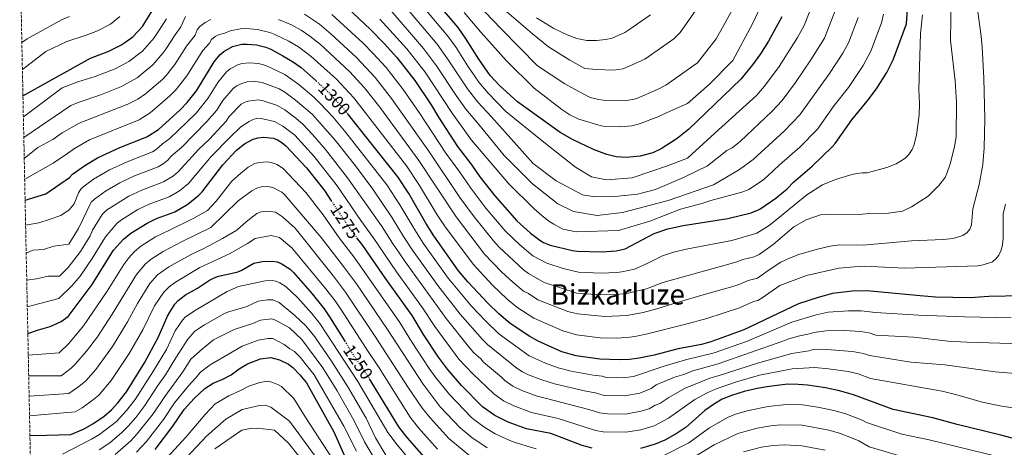
# Model space of a CAD drawing. Units: metres. Extents: x 640895 to 644339, y 4762269 to 4764653.
# Drawn here: x 640902 to 641458, y 4763961 to 4764202 of the extents above; entities that cross this region are included whole.
import ezdxf
from ezdxf.enums import TextEntityAlignment as Align

# ---------------------------------------------------------------- set-up
doc = ezdxf.new("R2010")
doc.units = ezdxf.units.M
doc.header["$MEASUREMENT"] = 0
doc.linetypes.add('DGN Style 3', pattern=[2.435891, 1.739922, -0.695969])
doc.linetypes.add('DGN Style 5', pattern=[1.217945, 0.521977, -0.695969])
for name, color, linetype, lineweight in [('Cota de curva de nivel directora', 7, 'Continuous', 0), ('Curva de nivel directora', 30, 'Continuous', 30), ('Curva de nivel directora no vista', 30, 'DGN Style 5', 30), ('Curva de nivel intermedia', 30, 'Continuous', 0), ('Texto de Área (paraje) menor', 7, 'Continuous', 0), ('Zona arbolada', 92, 'DGN Style 3', 0)]:
    doc.layers.add(name, color=color, linetype=linetype, lineweight=lineweight)
doc.styles.add('Style-Arial', font='arial.ttf')

msp = doc.modelspace()

# ---------------------------------------------------------------- linework, layer by layer
at = {"layer": 'Curva de nivel directora', "color": 30, "linetype": 'Continuous', "lineweight": 30, "flags": 128}
for points, elevation in [([(640903.64, 4764159.2), (640941.78, 4764180.44), (640952.07, 4764184.41), (640958.83, 4764187.8), (640961.13, 4764189.29), (640965.6, 4764192.4), (640971.16, 4764198.24), (640976.54, 4764207.22), (640979.47, 4764214.66), (640980.93, 4764217.04), (640982.63, 4764218.97), (640986.39, 4764222.34), (640993.14, 4764226.54), (640998.32, 4764228.43), (641003.75, 4764229.91), (641014.84, 4764231.92), (641025.64, 4764232.38), (641036.59, 4764231.8), (641044.79, 4764230.06), (641058.19, 4764226.38), (641060.86, 4764225.38)], 1325), ([(641332.05, 4764203.77), (641324.57, 4764190.07), (641320.08, 4764182.84), (641315.55, 4764176.65), (641308.95, 4764168.53), (641279.54, 4764140.24), (641273.01, 4764134.99), (641264, 4764129.21), (641259.3, 4764126.97), (641252.01, 4764124.99), (641244.12, 4764124.34), (641238.52, 4764124.76), (641233.3, 4764125.93), (641225.78, 4764128.91), (641213.86, 4764134.48), (641206.94, 4764138.4), (641182.77, 4764155.78), (641172.64, 4764165.04), (641167.42, 4764170.65), (641160.99, 4764179.9), (641153.9, 4764191.14), (641149.25, 4764197.64), (641131.91, 4764218.36)], 1350), ([(641083.63, 4764211.81), (641099.91, 4764196.59), (641107.63, 4764188.71), (641114.71, 4764180.8), (641124.87, 4764167.79), (641134.12, 4764154.01), (641138.28, 4764147.03), (641148.88, 4764130.59), (641157.04, 4764120.01), (641161.54, 4764113.49), (641170.04, 4764102.68), (641182.36, 4764088.55), (641190.24, 4764081.52), (641195.36, 4764077.58), (641197.53, 4764076.34), (641201.25, 4764074.84), (641213.85, 4764071.74), (641216.59, 4764071.35), (641230.25, 4764071.05), (641238.44, 4764071.67), (641243.59, 4764072.85), (641260.03, 4764081.4), (641267.68, 4764084.02), (641276.4, 4764085.97), (641301.66, 4764089.89), (641314.81, 4764093.14), (641319.6, 4764095.15), (641328.59, 4764101.37), (641335.02, 4764106.69), (641338.56, 4764110.4), (641349.2, 4764119.39), (641360.55, 4764130.36), (641362.17, 4764132.26), (641371.57, 4764145.55), (641380.25, 4764156.12), (641385.43, 4764163.17), (641391.38, 4764172.4), (641394.93, 4764179.42), (641402.37, 4764199.89), (641403.28, 4764210.7)], 1325), ([(640904.85, 4764100.28), (640916.63, 4764103.82), (640929.92, 4764112.98), (640931.69, 4764114.93), (640938.66, 4764119.89), (640945.73, 4764124.17), (640958.31, 4764129.9), (640973.62, 4764135.94), (640980.23, 4764140.17), (640992.47, 4764151.18), (640996.38, 4764155.32), (641001.56, 4764162.03), (641011.61, 4764178.29), (641014.86, 4764182.29), (641017, 4764184.21), (641021.97, 4764186.95), (641027.19, 4764188.29), (641030.24, 4764188.4), (641035.54, 4764187.9), (641040.71, 4764186.56), (641043.58, 4764185.42), (641050.41, 4764181.78), (641055.85, 4764178.48), (641060.64, 4764175.07), (641069.13, 4764167.55)], 1300), ([(641486.95, 4764046.53), (641448.94, 4764045.85), (641438.47, 4764045.04), (641418.82, 4764045.39), (641410.11, 4764046.27), (641380.12, 4764049.1), (641371.74, 4764048.9), (641360.58, 4764047.52), (641352.62, 4764045.37), (641341.45, 4764041.72), (641310.51, 4764027.05), (641291.88, 4764020.16), (641286.72, 4764018.83), (641273.54, 4764016.26), (641259.91, 4764012.78), (641251.49, 4764011), (641246.05, 4764010.33), (641240.43, 4764010.13), (641229.28, 4764010.48), (641216.03, 4764012.38), (641207.79, 4764014.64), (641194.42, 4764020.6), (641189.81, 4764023.27), (641178.71, 4764030.67), (641172.36, 4764035.99), (641166.22, 4764041.81), (641154.71, 4764054.11), (641149.61, 4764060.33), (641135.64, 4764080.01), (641131.06, 4764087.16), (641121.47, 4764104.03), (641115.33, 4764113.4), (641086.83, 4764149.13)], 1300), ([(640906.41, 4764025.04), (640912.41, 4764027.1), (640919.04, 4764028.91), (640925.21, 4764031.67), (640929.15, 4764034.62), (640942.74, 4764052.62), (640954.76, 4764071.94), (640960.47, 4764078.25), (640964.46, 4764081.52), (640973.7, 4764087.33), (640978.98, 4764089.95), (640989.37, 4764093.67), (640996.63, 4764097.91), (641003.02, 4764103.08), (641004.72, 4764104.92), (641016.42, 4764120.18), (641024.23, 4764128.56), (641028.78, 4764132.11), (641033.52, 4764134.67), (641036.51, 4764135.52), (641039.56, 4764135.9), (641045.05, 4764135.16), (641047.42, 4764134.25), (641049.86, 4764132.83), (641052.14, 4764130.98), (641063.8, 4764118.48), (641073.79, 4764105.64), (641077.63, 4764099.92)], 1275), ([(641225.07, 4763960.16), (641219.35, 4763961.76), (641201.59, 4763968.5), (641187.99, 4763971.13), (641177.59, 4763974.83), (641170.12, 4763978.57), (641163.14, 4763983.46), (641151.18, 4763995.67), (641143.25, 4764004.76), (641138.28, 4764011.59), (641129.77, 4764024.46), (641123.37, 4764035.1), (641108.41, 4764055.75), (641095.48, 4764074.65), (641092.22, 4764078.92)], 1275), ([(640907.59, 4763967.42), (640917.12, 4763967.58), (640930.65, 4763967.89), (640938.16, 4763971.2), (640943.02, 4763973.91), (640949.46, 4763978.32), (640953.56, 4763981.92), (640957.23, 4763985.75), (640962.05, 4763991.97), (640972.28, 4764008.36), (640980.01, 4764022.68), (640985.26, 4764034.75), (640986.51, 4764036.97), (640989.38, 4764041.45), (640991.22, 4764043.56), (640995.46, 4764046.77), (641002.17, 4764050.63), (641008.87, 4764055.07), (641011.56, 4764056.42), (641014.08, 4764057.29), (641024.4, 4764059.61), (641026.91, 4764060.61), (641033.93, 4764064.58), (641038.94, 4764065.67), (641044.33, 4764065.71), (641047.12, 4764065.37), (641049.47, 4764064.54), (641054.43, 4764061.34), (641056.42, 4764059.42), (641066.95, 4764047.3), (641073.72, 4764038.91), (641076.79, 4764034.45), (641085.3, 4764020.68)], 1250), ([(640978.32, 4763959.51), (640988.17, 4763972.59), (640994.7, 4763982.04), (641000.22, 4763988.23), (641006.33, 4763993.92), (641011.11, 4763996.87), (641016.56, 4763999.18), (641021.23, 4764001.58), (641025.78, 4764004.96), (641030.46, 4764007.78), (641037.75, 4764010.62), (641043.55, 4764011.47), (641048.51, 4764010.08), (641053.55, 4764007.65), (641055.91, 4764005.79), (641060, 4764001.54), (641063.73, 4763997.11), (641079.13, 4763969.37), (641085.15, 4763955.88)], 1225), ([(641131.39, 4763953.8), (641120.46, 4763966.17), (641115.82, 4763972.27), (641099.28, 4763999.3)], 1250), ([(641486.19, 4763959.37), (641455.71, 4763967.51), (641431.13, 4763973.52), (641417.22, 4763977.32), (641394.94, 4763981.99), (641372.53, 4763990.37), (641364.68, 4763992.57), (641356.68, 4763994.21), (641346.53, 4763995.84), (641341.25, 4763996.22), (641335.38, 4763996.32), (641324.87, 4763995.09), (641318.13, 4763993.94), (641310.82, 4763992.21), (641303.68, 4763989.88), (641298.45, 4763987.78), (641294.05, 4763985.19), (641288.67, 4763981.45), (641277.96, 4763972.1), (641273, 4763968.72), (641265.97, 4763964.68), (641260.61, 4763962.43), (641252.33, 4763959.95)], 1275)]:
    msp.add_lwpolyline(points, dxfattribs=dict(at, elevation=elevation))
at = {"layer": 'Curva de nivel directora no vista', "color": 30, "linetype": 'DGN Style 5', "lineweight": 30, "flags": 128}
for points, elevation in [([(641069.13, 4764167.55), (641074.93, 4764162.42), (641084.26, 4764152.36), (641086.83, 4764149.13)], 1300), ([(641077.63, 4764099.92), (641088.14, 4764084.26), (641092.22, 4764078.92)], 1275), ([(641085.3, 4764020.68), (641090.48, 4764012.3), (641098.42, 4764000.72), (641099.28, 4763999.3)], 1250)]:
    msp.add_lwpolyline(points, dxfattribs=dict(at, elevation=elevation))
at = {"layer": 'Curva de nivel intermedia', "color": 30, "linetype": 'Continuous', "lineweight": 0, "flags": 128}
for points, elevation in [([(641062.6, 4764205.32), (641071.04, 4764199.67), (641077.72, 4764194.04), (641092.02, 4764180.78), (641102.53, 4764169.42), (641111.74, 4764157.71), (641133.16, 4764127.27), (641150.28, 4764101.78), (641158.38, 4764090.81), (641169.26, 4764077.26), (641172.42, 4764073.77), (641186.16, 4764060.94), (641188.99, 4764058.91), (641197.8, 4764053.82), (641216.37, 4764047.76), (641229.86, 4764046.82), (641237.31, 4764046.91), (641243.66, 4764047.4), (641255.57, 4764050.21), (641264.82, 4764053.75), (641300.08, 4764063.57), (641306.1, 4764065.18), (641310.03, 4764066.71), (641316.47, 4764068.31), (641319.34, 4764069.51), (641327.09, 4764075.19), (641338.8, 4764085.2), (641345.82, 4764089.05), (641353.87, 4764091.91), (641359.3, 4764092.36), (641375.92, 4764092.12), (641381.17, 4764092.75), (641392.24, 4764092.86), (641400.2, 4764094.04), (641405.24, 4764096.38), (641414.63, 4764102.55), (641420.7, 4764108.45), (641424.21, 4764113.05), (641425.26, 4764115.32), (641427.01, 4764120.72), (641429.62, 4764130.33), (641430.48, 4764136.17), (641430.72, 4764155.61), (641429.93, 4764167.56), (641427.33, 4764190.31), (641427.8, 4764226.69)], 1315), ([(641440.8, 4764220.54), (641444.54, 4764192.78), (641445.08, 4764186.69), (641446.18, 4764169.08), (641446.64, 4764145.94), (641446.33, 4764129.87), (641445.58, 4764120.32), (641443.5, 4764109.12), (641439.96, 4764095.34), (641439.22, 4764086.39), (641438.19, 4764083.94), (641436.66, 4764081.89), (641434.32, 4764080.31), (641428.78, 4764078.65), (641423.17, 4764077.94), (641405.35, 4764077.28), (641377.94, 4764074.84), (641364.64, 4764075.06), (641359.34, 4764074.28), (641351.45, 4764072.46), (641341.58, 4764069.56), (641336.29, 4764067.52), (641331.55, 4764065.18), (641324.38, 4764060.48), (641318.32, 4764056.28), (641313.01, 4764054.83), (641308.32, 4764052.83), (641304.42, 4764051.57), (641287.67, 4764046.79), (641271, 4764041.89), (641261.56, 4764038.9), (641253.71, 4764036.9), (641244.49, 4764035.05), (641232.17, 4764034.62), (641216.66, 4764036.02), (641211.31, 4764037.32), (641194.39, 4764043.9), (641188.97, 4764047.5), (641186.24, 4764048.93), (641180.05, 4764054.05), (641174.04, 4764059.6), (641164.28, 4764069.68), (641148.12, 4764090.74), (641127.22, 4764122.65), (641105.18, 4764152.67), (641096.44, 4764163.74), (641088.07, 4764172.87), (641071.63, 4764188.06), (641065.66, 4764192.84), (641060.67, 4764196.17), (641055.22, 4764199.21), (641047.92, 4764202.22)], 1310), ([(641324.79, 4764219.65), (641315.58, 4764199.79), (641304.48, 4764179.04), (641291.19, 4764165.78), (641278.88, 4764154.83), (641267.25, 4764149.82), (641262.1, 4764147.34), (641251.76, 4764143.35), (641247.29, 4764142.22), (641240.72, 4764141.66), (641232.52, 4764141.85), (641230.04, 4764142.24), (641217.42, 4764146), (641212.46, 4764148.44), (641207.77, 4764151.52), (641192.3, 4764163.47), (641176.65, 4764178.86), (641162.04, 4764195.09), (641152.75, 4764206.28)], 1355), ([(641115.47, 4764214.43), (641137.47, 4764188.31), (641143.34, 4764180.13), (641154.61, 4764163.14), (641160.44, 4764155.61), (641168.22, 4764147.24), (641191.67, 4764120.92), (641204.67, 4764111.1), (641219.48, 4764103.26), (641226.6, 4764102.03), (641237.76, 4764102.28), (641250.5, 4764103.63), (641260.81, 4764106.35), (641276.54, 4764113), (641290.04, 4764119.69), (641301, 4764128.19), (641303.96, 4764129.82), (641308.57, 4764133.4), (641326.49, 4764150.26), (641332.31, 4764156.57), (641339.79, 4764166.71), (641348.46, 4764179.45), (641356.11, 4764191.79), (641362.41, 4764207.63)], 1340), ([(641126.56, 4764212.94), (641143.51, 4764192.78), (641148.17, 4764186.36), (641154.88, 4764175.82), (641161.02, 4764166.89), (641166.31, 4764160.6), (641176.29, 4764150.35), (641196.83, 4764133.79), (641215.51, 4764118.95), (641224.56, 4764113.44), (641233.01, 4764111.74), (641247.54, 4764112.83), (641267.51, 4764119.63), (641278.74, 4764123.9), (641294.15, 4764138.14), (641317.72, 4764159.4), (641322.36, 4764164.67), (641330.55, 4764175.63), (641340.81, 4764192.14), (641344.63, 4764198.9), (641349.12, 4764210.27)], 1345), ([(641110.29, 4764208.48), (641129.73, 4764185.94), (641137.18, 4764176.02), (641148.23, 4764159.33), (641153.65, 4764151.71), (641160.95, 4764142.97), (641175.24, 4764125.44), (641191.25, 4764109.55), (641205.56, 4764098.15), (641214.41, 4764093.76), (641227.76, 4764091.52), (641242.07, 4764093.28), (641254.4, 4764096.42), (641267.84, 4764099.99), (641293.43, 4764108.92), (641308.13, 4764117.57), (641315.84, 4764123.21), (641333.49, 4764139.36), (641342.27, 4764148.47), (641359.05, 4764171.67), (641366.51, 4764183.19), (641369.78, 4764189.16), (641375.09, 4764203.3)], 1335), ([(641305.04, 4764209.3), (641294.93, 4764191.32), (641284.42, 4764177.71), (641266.52, 4764165.26), (641261.9, 4764162.78), (641249.56, 4764157.45), (641244.49, 4764156.49), (641231.16, 4764156.72), (641228.68, 4764157.12), (641223.86, 4764158.17), (641217.4, 4764161.55), (641209.57, 4764165.88), (641194.15, 4764176.18), (641173.58, 4764197.06), (641160.1, 4764211.05)], 1360), ([(641284.53, 4764208.75), (641274.66, 4764194.98), (641271.17, 4764191.25), (641254.63, 4764179.88), (641242.57, 4764174.46), (641236.92, 4764173.7), (641227.63, 4764174.02), (641220.9, 4764174.52), (641212.38, 4764179.34), (641200.4, 4764186.78), (641191.37, 4764194.08), (641171.51, 4764211.07)], 1365), ([(640903.02, 4764189.21), (640906.05, 4764191.34), (640925.33, 4764201.98), (640929.94, 4764203.93)], 1335), ([(640903.33, 4764174.11), (640916.55, 4764184.24), (640928.42, 4764189.79), (640939.37, 4764193.35), (640945.73, 4764195.81), (640953, 4764199.67), (640958.35, 4764203.92)], 1330), ([(640984.63, 4764202.62), (640977.77, 4764191.85), (640971.06, 4764184.28), (640963.48, 4764178.61), (640955.64, 4764174.43), (640944.39, 4764170.01), (640934.58, 4764167.08), (640925.79, 4764163.74), (640903.89, 4764147.36)], 1320), ([(640904.13, 4764135.56), (640930.63, 4764153.72), (640934.77, 4764155.47), (640947, 4764159.59), (640959.22, 4764164.44), (640968.12, 4764169.4), (640977.03, 4764176.64), (640982.66, 4764183.22), (640984.37, 4764185.46), (640989.49, 4764193.63), (640992.72, 4764198.02), (640995.36, 4764203.91)], 1315), ([(641009.71, 4764202.21), (641006.45, 4764200.52), (641003.53, 4764198.36), (641001.99, 4764196.39), (641000.81, 4764193.41), (640995.95, 4764187.13), (640989.42, 4764176.86), (640984.41, 4764170.63), (640982.63, 4764168.64), (640972.78, 4764160.22), (640968.45, 4764157.35), (640962.79, 4764154.46), (640935.45, 4764143.73)], 1310), ([(641411.46, 4764204.98), (641410.33, 4764194.38), (641409.33, 4764162.91), (641409.73, 4764154.64), (641409.62, 4764148.45), (641408, 4764136.87), (641406.59, 4764131.05), (641405.58, 4764128.77), (641403.79, 4764125.97), (641401.47, 4764123.73), (641396.53, 4764120.78), (641391.28, 4764118.59), (641380.15, 4764115.75), (641377.38, 4764115.72), (641372.39, 4764114.87), (641362.29, 4764111.9), (641355.1, 4764108.87), (641346.1, 4764103.3), (641329.8, 4764089.9), (641324.85, 4764085.99), (641318.03, 4764081.52), (641303.88, 4764077.53), (641278.95, 4764072.67), (641270.87, 4764070.79), (641264.7, 4764068.76), (641256.38, 4764064.59), (641248.79, 4764061.33), (641241.81, 4764059.74), (641238.77, 4764059.33), (641230.06, 4764058.93), (641217.3, 4764059.57), (641208.57, 4764061.67), (641199.4, 4764064.61), (641191.5, 4764068.88), (641184.16, 4764074.95), (641175.81, 4764082.91), (641165.02, 4764095.79), (641156.46, 4764106.95), (641150.27, 4764116.07), (641142.44, 4764126.73), (641127.26, 4764149.77), (641118.3, 4764162.75), (641108.62, 4764175.11), (641101.21, 4764183.32), (641095.73, 4764188.89), (641078.07, 4764205.14)], 1320), ([(641105.1, 4764202.53), (641120.33, 4764185.7), (641130.68, 4764172.46), (641145.9, 4764149.33), (641156.88, 4764134.04), (641177.93, 4764109.53), (641192.08, 4764095.5), (641196.55, 4764091.58), (641200.58, 4764088.37), (641203.36, 4764086.76), (641208.44, 4764083.82), (641216, 4764082.35), (641239.94, 4764083.11), (641257.61, 4764088.33), (641274.88, 4764095.24), (641286.91, 4764098.36), (641291.98, 4764100.14), (641309.52, 4764104.7), (641313.37, 4764106.2), (641321.06, 4764111.34), (641324.14, 4764113.89), (641330.48, 4764119.94), (641342.25, 4764130.23), (641352.22, 4764140.36), (641361.64, 4764153.6), (641369.65, 4764163.9), (641378, 4764176.33), (641382.35, 4764184.29), (641388.28, 4764200.4), (641389.45, 4764205.26)], 1330), ([(641193.49, 4764203.21), (641203.39, 4764197.2), (641210.78, 4764193.57), (641216.33, 4764191.61), (641221.89, 4764190.34), (641227.49, 4764190.47), (641232.68, 4764190.92), (641236.31, 4764191.78), (641243.36, 4764194.96), (641245.76, 4764196.42), (641257.93, 4764204.8)], 1370), ([(640904.61, 4764112.02), (640920.64, 4764121.04), (640928.7, 4764126.64), (640932.83, 4764129.45), (640941.3, 4764134.29), (640969.31, 4764145.63), (640975.49, 4764149.47), (640986.61, 4764159.08), (640990.19, 4764162.69), (640996.18, 4764170.5), (641005.23, 4764184.74), (641008.9, 4764188.81), (641010.02, 4764191.05), (641012.14, 4764192.63), (641014.46, 4764193.8), (641017.57, 4764194.58), (641020.54, 4764195.94), (641026.42, 4764197.03), (641029.38, 4764197.2), (641035.99, 4764196.61), (641042.97, 4764194.86), (641045.75, 4764193.82), (641053.83, 4764189.99), (641059.15, 4764186.73), (641066.33, 4764181.39), (641080.62, 4764168.54), (641090.35, 4764158.05), (641120.17, 4764119.53), (641127.56, 4764108.55), (641137.47, 4764092.04), (641141.61, 4764085.79), (641157.72, 4764064.03), (641168.65, 4764052.29), (641176.96, 4764044.3), (641182.47, 4764039.8), (641192.1, 4764033.59), (641208.37, 4764026.37), (641216.14, 4764024.17), (641229.48, 4764022.59), (641238.47, 4764022.39), (641244.53, 4764022.67), (641248.98, 4764023.2), (641256.27, 4764024.7), (641277.18, 4764030.03), (641289.77, 4764033.47), (641308.13, 4764039.52), (641315.99, 4764042.94), (641318.42, 4764043.57), (641320.89, 4764045.12), (641330.86, 4764051.99), (641346.07, 4764057.67), (641364.29, 4764061.75), (641373.1, 4764062.66), (641378.78, 4764062.88), (641401.24, 4764061.83), (641442.63, 4764063.24), (641445.69, 4764063.64), (641450.94, 4764065.5), (641452.84, 4764067.12), (641454.47, 4764069.16), (641455.83, 4764072.04), (641456.65, 4764075.28), (641457.03, 4764078.53), (641457.06, 4764092.43), (641458.23, 4764098.01)], 1305), ([(641027.27, 4764177.42), (641024.87, 4764176.66), (641020.53, 4764174.34), (641018.59, 4764172.77), (641013.69, 4764166.61), (641007.99, 4764157.64), (641001.4, 4764149.32), (640986.65, 4764135.1), (640982.44, 4764132), (640978.86, 4764128.85), (640976.77, 4764127.48), (640962.44, 4764121.91), (640952.53, 4764117.34), (640943.53, 4764112.03), (640937.45, 4764107.59), (640936.29, 4764106.49), (640934.97, 4764104.34), (640932.61, 4764098.13), (640929.74, 4764094.86), (640924.98, 4764091.61), (640918.35, 4764089.33), (640912.66, 4764087.51), (640905.15, 4764086.05)], 1295), ([(641461.49, 4764033.86), (641435.22, 4764034.33), (641409.17, 4764035.36), (641384.98, 4764036.75), (641376.83, 4764037.81), (641369.71, 4764037.76), (641358.2, 4764036.95), (641351.4, 4764035.46), (641337.67, 4764031.29), (641312.03, 4764020.43), (641293.88, 4764013.97), (641277.64, 4764010.05), (641265.66, 4764006.51), (641248.27, 4764000.63), (641242.47, 4763999.91), (641232.95, 4764000.16), (641230.55, 4764000.89), (641225.61, 4764001.37), (641213.14, 4764003.6), (641205.8, 4764005.56), (641198.62, 4764008.26), (641189.46, 4764012.25), (641172.27, 4764024.73), (641164.68, 4764032.13), (641156.81, 4764040.44), (641143.71, 4764056.18), (641129.59, 4764076.05), (641124.79, 4764083.42), (641116.44, 4764097.57), (641108.97, 4764108.94), (641085.15, 4764139.33), (641078.51, 4764147.35), (641071.67, 4764154.72), (641067.86, 4764158.37), (641059.47, 4764165.52), (641051.52, 4764171.23), (641040.69, 4764176.31), (641036.57, 4764177.36), (641031.55, 4764177.86), (641027.27, 4764177.42)], 1295), ([(640905.47, 4764070.28), (640909.17, 4764071.98), (640915.31, 4764072.38), (640921, 4764074.2), (640929.48, 4764075.38), (640934.94, 4764084.26), (640942.14, 4764099.09), (640943.95, 4764100.82), (640950.26, 4764105.32), (640958.28, 4764110.06), (640966.58, 4764113.92), (640979.92, 4764119.03), (640982.83, 4764120.72), (640985.38, 4764122.79), (640987.28, 4764125.11), (640993.07, 4764130.04), (641007.52, 4764144.61), (641013.09, 4764151.12), (641016.39, 4764156.44), (641022.32, 4764163.24), (641024.3, 4764164.77), (641027.19, 4764166.16), (641030.19, 4764167.05), (641033.42, 4764167.36), (641038.6, 4764166.72), (641048.27, 4764163.13), (641051.53, 4764161.15), (641057.59, 4764156.75), (641066.83, 4764148.74), (641079.81, 4764134.12), (641091.29, 4764119.6), (641101.2, 4764106.42), (641112.07, 4764090.34), (641118.53, 4764079.68), (641123.53, 4764072.09), (641137.82, 4764052.02), (641150.41, 4764035.93), (641163.01, 4764021.57), (641165.84, 4764018.8), (641182.73, 4764005.17), (641185.6, 4764003.34), (641189.06, 4764001.68), (641195.96, 4763998.98), (641203.8, 4763996.47), (641221.44, 4763992.37), (641226.81, 4763991.46), (641231.7, 4763989.98), (641243.51, 4763989.69), (641251.87, 4763991.17), (641258.32, 4763993.87), (641261.05, 4763995.88), (641271.42, 4764000.24), (641276.69, 4764001.8), (641281.74, 4764003.83), (641296.18, 4764007.9), (641332.65, 4764020.54), (641335.36, 4764021.83), (641341.37, 4764023.52), (641347.76, 4764024.77), (641350.18, 4764025.56), (641356.93, 4764026.53), (641367.68, 4764026.62), (641376.4, 4764026.07), (641381.35, 4764025.33), (641385.06, 4764023.96), (641406.55, 4764022.92), (641425.93, 4764020.7), (641436.47, 4764020.13), (641467.62, 4764019.11)], 1290), ([(641112.26, 4764075.94), (641106.13, 4764085.67), (641086.95, 4764112.94), (641074.48, 4764128.9), (641067.03, 4764137.34), (641061.75, 4764143.01), (641057.77, 4764146.53), (641051.49, 4764151.17), (641046.85, 4764153.96), (641039.29, 4764156.38), (641036.5, 4764156.82), (641030.69, 4764156.09), (641029.12, 4764155.66), (641026.91, 4764154.48), (641019.99, 4764147.48), (641018.42, 4764144.93), (641008.88, 4764134.77), (641002.72, 4764128.78), (640991.26, 4764116.22), (640988.59, 4764114.06), (640983.07, 4764110.58), (640970.71, 4764105.93), (640963.42, 4764102.48), (640950.82, 4764094.6), (640948.42, 4764092.14), (640942.91, 4764083.28), (640941.5, 4764080.08), (640936.11, 4764071.33), (640929.16, 4764062.21), (640924.3, 4764057.34), (640917.96, 4764057.24), (640911.34, 4764055.91), (640905.79, 4764055.02)], 1285), ([(641101.42, 4764079.22), (641094.4, 4764088.84), (641081.08, 4764108.26), (641068.03, 4764124.95), (641057.04, 4764136.9), (641050.44, 4764142.08), (641045.71, 4764144.61), (641038.19, 4764146.35), (641036.08, 4764146.45), (641033.6, 4764145.81), (641031.26, 4764144.68), (641026.67, 4764141.59), (641020.43, 4764135.68), (641009.92, 4764124.85), (640997.14, 4764109.65), (640992.03, 4764105.51), (640986.22, 4764102.12), (640974.85, 4764097.94), (640968.56, 4764094.91), (640958.72, 4764088.78), (640956.66, 4764087.14), (640950.33, 4764079.57), (640942.73, 4764067.28), (640935.94, 4764057.39), (640931.41, 4764052.11), (640923.86, 4764044.72), (640906.1, 4764040)], 1280), ([(640935.45, 4764143.73), (640925.76, 4764138.26), (640920.49, 4764134.41), (640911.95, 4764130.03), (640904.37, 4764123.78)], 1310), ([(641133.04, 4764005.23), (641123.04, 4764020.38), (641116.42, 4764031.14), (641090.91, 4764067.53), (641082.07, 4764078.99), (641073.18, 4764091.91), (641063.39, 4764104.53), (641050.8, 4764117.93), (641047.22, 4764120.32), (641044.41, 4764121.41), (641041.92, 4764121.84), (641037.04, 4764121.57), (641034.6, 4764120.87), (641030.81, 4764118.82), (641026.38, 4764115.31), (641021.57, 4764110.94), (641012.64, 4764099.59), (641007.81, 4764094.37), (641000.15, 4764090.04), (640986.34, 4764083.31), (640978.49, 4764079.47), (640970.21, 4764074.23), (640966.62, 4764071.31), (640963.39, 4764067.74), (640960.52, 4764063.97), (640951.16, 4764048.91), (640937.77, 4764029.37), (640929.57, 4764019.37), (640924.09, 4764013.95), (640906.66, 4764012.74)], 1270), ([(641139.23, 4763983.58), (641129.49, 4763996.32), (641109.47, 4764027.18), (641091.86, 4764052.92), (641084.67, 4764062.8), (641071.9, 4764079.2), (641051.15, 4764103.64), (641049.83, 4764104.72), (641044.76, 4764107.38), (641041.81, 4764107.88), (641038.12, 4764107.68), (641035.68, 4764107.07), (641032.84, 4764105.53), (641025.08, 4764099.81), (641009.66, 4764084.74), (640993.58, 4764076.93), (640982.79, 4764071.34), (640975.96, 4764066.94), (640972.77, 4764064.37), (640967.73, 4764058.34), (640954.01, 4764035.83), (640945.65, 4764023.1), (640939.54, 4764015.05), (640933.26, 4764007.77), (640930.9, 4764005.45), (640925.26, 4764001.12), (640906.9, 4764000.97)], 1265), ([(641157.01, 4763954.89), (641144.09, 4763965.66), (641133.45, 4763977.25), (641129.17, 4763982.69), (641121.02, 4763994.49), (641102.52, 4764023.22), (641085.82, 4764048.25), (641078.93, 4764057.41), (641057.4, 4764084.38), (641050.14, 4764090.75), (641046.17, 4764093.49), (641041.7, 4764093.99), (641038.12, 4764093.56), (641035.75, 4764092.72), (641029.57, 4764087.97), (641024.36, 4764083.38), (641016.24, 4764078.61), (641005.77, 4764072.98), (640998.53, 4764069.55), (640986.01, 4764062.55), (640979.69, 4764058.07), (640975.2, 4764053.14), (640968.25, 4764041.9), (640962.68, 4764031.45), (640954.2, 4764017.68), (640944.78, 4764004.64), (640939.05, 4763998.13), (640935.25, 4763994.94), (640929.58, 4763991.15), (640907.14, 4763989.51)], 1260), ([(641137.74, 4763959.73), (641126.96, 4763971.71), (641122.19, 4763977.78), (641104.69, 4764005.47), (641097.31, 4764016.43), (641083.11, 4764038.71), (641079.4, 4764044.08), (641074.5, 4764050.4), (641055.42, 4764073.25), (641048.38, 4764079.17), (641043.72, 4764080.37), (641034.76, 4764078.51), (641030.47, 4764075.69), (641020.56, 4764070.05), (641003.46, 4764062.19), (640989.68, 4764053.99), (640986.11, 4764051.29), (640983.08, 4764048.27), (640977.99, 4764040.49), (640971.34, 4764027.07), (640963.65, 4764013.61), (640953.48, 4763998.38), (640946.39, 4763990.13), (640942.78, 4763987.06), (640937.1, 4763982.98), (640933.21, 4763980.81), (640907.37, 4763978.37)], 1255), ([(641463.59, 4763982.7), (641455.05, 4763984.05), (641445.36, 4763986.13), (641430.08, 4763990.57), (641422.48, 4763992.42), (641382.03, 4763999.57), (641375.06, 4764002.17), (641369.55, 4764003.41), (641358.45, 4764004.99), (641350.69, 4764005.69), (641337.82, 4764005), (641319.48, 4764001.33), (641306.53, 4763997.7), (641294.94, 4763993.76), (641289.95, 4763991.41), (641282.92, 4763987.71), (641268.11, 4763977.1), (641260.04, 4763972.88), (641252.37, 4763970.58), (641244.08, 4763969.16), (641231.25, 4763969.37), (641226.91, 4763970.19), (641205.72, 4763976.92), (641190.65, 4763980.41), (641180.79, 4763984.05), (641174.98, 4763986.97), (641169.39, 4763990.89), (641157.52, 4764002.12), (641149.69, 4764010.55), (641136.12, 4764028.93), (641129.25, 4764039.37), (641114.43, 4764059.79), (641101.42, 4764079.22)], 1280), ([(641477.36, 4764001.24), (641452.52, 4764003.39), (641424.15, 4764007.29), (641404.85, 4764008.83), (641381.57, 4764012.51), (641378.21, 4764013.75), (641371.99, 4764014.86), (641354.93, 4764016.04), (641349.93, 4764015.91), (641347.35, 4764015.12), (641337.77, 4764013.73), (641318.36, 4764008.29), (641296.11, 4764001), (641291.43, 4763999.74), (641277.17, 4763993.98), (641268.31, 4763988.84), (641263.21, 4763985.48), (641260.6, 4763984.43), (641257.11, 4763982.5), (641252.45, 4763981.02), (641243.8, 4763979.42), (641233.58, 4763979.5), (641229.19, 4763980.16), (641223.08, 4763982.03), (641193.3, 4763989.7), (641185.24, 4763992.73), (641180.22, 4763995.27), (641175.65, 4763998.32), (641173.72, 4764000.28), (641163.68, 4764008.72), (641162.06, 4764010.62), (641158.12, 4764014.12), (641155.13, 4764017.55), (641142.48, 4764033.4), (641120.46, 4764063.82), (641112.26, 4764075.94)], 1285), ([(640926.04, 4763956.85), (640942.38, 4763965.24), (640946.88, 4763967.96), (640956.4, 4763975.3), (640962.19, 4763981.51), (640966.94, 4763987.63), (640977.43, 4764003.84), (640984.73, 4764015.9), (640989.65, 4764026.46), (640993.72, 4764032.54), (640995.48, 4764034.32), (641001.44, 4764038.36), (641018.97, 4764048.66), (641025.27, 4764051.45), (641040.29, 4764054.69), (641044.36, 4764054.92), (641046.4, 4764054.59), (641048.69, 4764053.58), (641052.25, 4764051.36), (641058.77, 4764045.02), (641066.78, 4764036.25), (641071.22, 4764030.68), (641092.69, 4763997.81), (641109.59, 4763969.14), (641114.88, 4763962.1), (641126.46, 4763948.32)], 1245), ([(640946.6, 4763959.27), (640952.62, 4763963.3), (640959.5, 4763969.07), (640963.1, 4763972.55), (640967.36, 4763977.51), (640972.5, 4763984.22), (640979.87, 4763995.63), (640984.17, 4764001.63), (640990, 4764011.22), (640996.65, 4764021.82), (641000.74, 4764026.21), (641006.16, 4764029.91), (641017.51, 4764036.15), (641019.76, 4764037.23), (641029.74, 4764040.01), (641036.44, 4764043.14), (641041.73, 4764043.95), (641044.78, 4764043.98), (641048.36, 4764042.5), (641057.19, 4764035.16), (641063.4, 4764029.19), (641068.44, 4764022.99), (641077.87, 4764009.3), (641086.97, 4763994.9), (641097.42, 4763977.05), (641102.61, 4763966.11), (641108.47, 4763956.19)], 1240), ([(640955.62, 4763956.55), (640964.45, 4763964.37), (640968.02, 4763968.02), (640977.15, 4763979.56), (640983.76, 4763989.41), (640993.88, 4764003.35), (640998.46, 4764010.41), (641005.03, 4764016.32), (641011.14, 4764021.35), (641022.9, 4764027.24), (641033.41, 4764030.62), (641037.7, 4764032.42), (641043.87, 4764033.16), (641046.26, 4764032.44), (641054.1, 4764028.2), (641061.13, 4764021.61), (641072.9, 4764005.63), (641080.94, 4763992.52), (641090.5, 4763975.94), (641096.55, 4763963.76), (641101.97, 4763954.52)], 1235), ([(640967.77, 4763957.99), (640973.36, 4763963.99), (640982.94, 4763976.47), (640989.23, 4763985.72), (640997.05, 4763995.38), (641001.06, 4763999.67), (641003.82, 4764003.14), (641009.37, 4764007.29), (641019.63, 4764013.27), (641027.45, 4764017.76), (641036.45, 4764021.11), (641042.12, 4764022.2), (641044.62, 4764022.13), (641051.08, 4764018.82), (641054.31, 4764016.27), (641056.85, 4764014.8), (641060.09, 4764011.52), (641068.08, 4764001.69), (641084.81, 4763972.65), (641092, 4763958.48)], 1230), ([(641193.33, 4763959.82), (641181.53, 4763963.36), (641178.48, 4763964.56), (641170.22, 4763968.38), (641163.83, 4763972.24), (641158.75, 4763975.98), (641156.79, 4763977.53), (641144.41, 4763990.59), (641136.37, 4764000.54), (641133.04, 4764005.23)], 1270), ([(640971.82, 4763940.72), (640995.75, 4763966.66), (641006.52, 4763979.26), (641012.2, 4763985.18), (641019.86, 4763989.74), (641026.39, 4763992.75), (641031.21, 4763995.12), (641037.33, 4763997.26), (641041.68, 4763998.06), (641044.1, 4763997.55), (641047.97, 4763996.01), (641049.67, 4763995.01), (641056.57, 4763988.29), (641062.95, 4763977.85), (641073.17, 4763962.28), (641081.16, 4763949.81)], 1220), ([(641455.37, 4763955.15), (641415.3, 4763964.97), (641399.86, 4763968.17), (641379.91, 4763974.7), (641377.49, 4763976.09), (641368.24, 4763979.62), (641361.34, 4763981.55), (641352.29, 4763983.34), (641343.65, 4763984.65), (641334.74, 4763984.89), (641324.37, 4763983.8), (641313.29, 4763981.55), (641305.85, 4763979.31), (641301.44, 4763977.52), (641291.23, 4763971.77), (641279.61, 4763963.17), (641265.08, 4763955.96)], 1270), ([(640990.51, 4763949.09), (641007.21, 4763966.97), (641018.08, 4763976.61), (641027.32, 4763982.03), (641037.15, 4763984.24), (641040.31, 4763984.43), (641043.61, 4763983.43), (641054.21, 4763975.54), (641059.44, 4763968.32), (641075.76, 4763945.81)], 1215), ([(641165.71, 4763960.3), (641157.05, 4763966.27), (641150.44, 4763971.6), (641139.23, 4763983.58)], 1265), ([(641071.92, 4763939.86), (641053.55, 4763963.06), (641045.64, 4763970.34), (641039.18, 4763971.11), (641032.94, 4763971.44), (641027.12, 4763970.43), (641021.25, 4763966.29), (641011.99, 4763959.75)], 1210), ([(641401.18, 4763955.12), (641381.36, 4763960.96), (641375.61, 4763964.29), (641370.47, 4763966.48), (641364.57, 4763968.67), (641358.64, 4763970.37), (641343.55, 4763973.16), (641331.26, 4763973.38), (641325.79, 4763972.81), (641318.19, 4763971.5), (641307.19, 4763968.45), (641293.78, 4763962.09), (641279.84, 4763953.69)], 1265), ([(641356.59, 4763959.02), (641343.44, 4763961.61), (641333.45, 4763962.05), (641327.24, 4763961.78), (641320.66, 4763960.84), (641310.47, 4763958.15)], 1260)]:
    msp.add_lwpolyline(points, dxfattribs=dict(at, elevation=elevation))
at = {"layer": 'Zona arbolada', "color": 92, "linetype": 'DGN Style 3', "lineweight": 0}
msp.add_polyline3d([(640912.87, 4763711.14, 1108.23), (640901.8, 4764248.32, 1361.58)], dxfattribs=at)

# ---------------------------------------------------------------- texts
at = {"layer": 'Cota de curva de nivel directora', "color": 7, "linetype": 'Continuous', "lineweight": 0, "style": 'Style-Arial'}
for s, rotation, p in [('1300', 312.8638, (641079.41, 4764157.58, 1300)), ('1275', 303.8838, (641085.46, 4764088.25, 1275)), ('1250', 304.4417, (641092.83, 4764008.85, 1250))]:
    msp.add_text(s, height=7, rotation=rotation, dxfattribs=at).set_placement(p, align=Align.MIDDLE_CENTER)
at = {"layer": 'Texto de Área (paraje) menor', "color": 7, "linetype": 'Continuous', "lineweight": 0, "style": 'Style-Arial'}
msp.add_text('Bizkarluze', height=11.5, dxfattribs=at).set_placement((641239.45, 4764047.05, 1314.78), align=Align.MIDDLE_CENTER)

doc.saveas('drawing.dxf')
